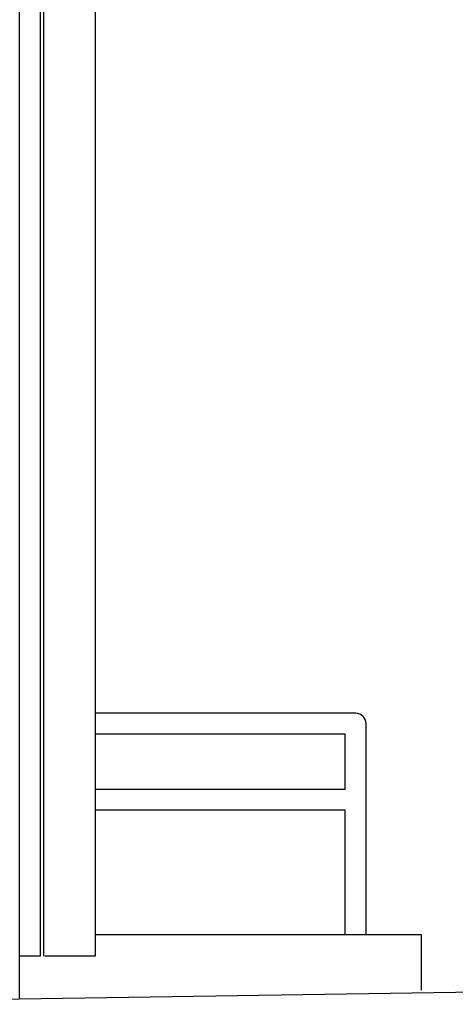
# Model space of a CAD drawing. Units: inches. Extents: x -4 to 618, y 244 to 468.
# Drawn here: x 102 to 133, y 273 to 345 of the extents above; entities that cross this region are included whole.
import ezdxf

# ---------------------------------------------------------------- set-up
doc = ezdxf.new("R2010")
doc.units = ezdxf.units.IN
doc.header["$MEASUREMENT"] = 0
doc.layers.add('RAYS', color=7, linetype='CONTINUOUS')

msp = doc.modelspace()

# ---------------------------------------------------------------- linework, layer by layer
at = {"layer": 'RAYS'}
for p, q in [((101.728, 273.847), (101.728, 356.603)), ((103.478, 276.897), (103.478, 356.446)), ((107.204, 276.925), (107.204, 356.473)), ((103.228, 276.897), (103.228, 356.103)), ((126.04, 294.442), (107.204, 294.442)), ((126.79, 278.425), (126.79, 293.692)), ((125.29, 292.942), (107.204, 292.942)), ((125.29, 288.942), (125.29, 292.942)), ((125.29, 288.942), (107.204, 288.942)), ((125.29, 287.442), (107.204, 287.442)), ((125.29, 278.425), (125.29, 287.442)), ((130.79, 278.425), (107.204, 278.425)), ((130.79, 274.425), (130.79, 278.425)), ((103.228, 276.897), (101.728, 276.897)), ((103.54, 276.925), (107.204, 276.925)), ((76.014, 273.415), (271.728, 276.45))]:
    msp.add_line(p, q, dxfattribs=at)
msp.add_arc((126.04, 293.692), 0.75, 0, 90, dxfattribs=at)

doc.saveas('drawing.dxf')
